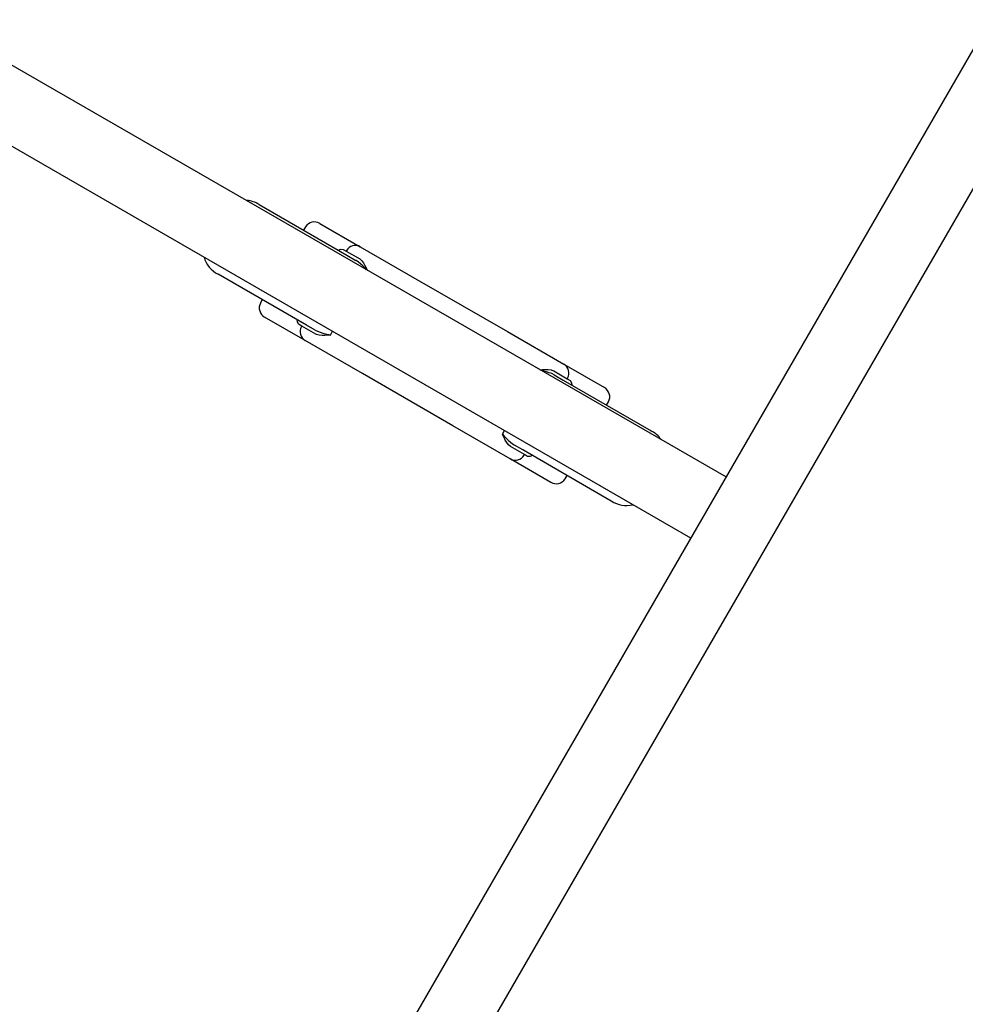
# Model space of a CAD drawing. Extents: x 4516 to 5423, y -5428 to -4681.
# Drawn here: x 4655 to 4723, y -4871 to -4801 of the extents above; entities that cross this region are included whole.
import ezdxf

# ---------------------------------------------------------------- set-up
doc = ezdxf.new("R2010")
doc.units = 0
doc.header["$MEASUREMENT"] = 0
for name, color, linetype in [('2D_HOOPLA_CLR_1', 161, 'CONTINUOUS'), ('2D_NRG_ACCENT_CLR', 210, 'CONTINUOUS'), ('2D_NRG_POST_CLR', 5, 'CONTINUOUS'), ('PHASE-1', 6, 'CONTINUOUS')]:
    doc.layers.add(name, color=color, linetype=linetype)

# ---------------------------------------------------------------- blocks, each defined once
blk = doc.blocks.new('RSHUBB06')
at = {"layer": '2D_HOOPLA_CLR_1'}
for p, q in [((65.419, 33.828, 0.004), (65.419, 41.102, 0.004)), ((71.169, 41.047, 0.004), (71.169, 33.832, 0.004)), ((65.419, 37.467, 0.004), (65.141, 37.457, 0.004)), ((71.448, 37.388, 0.004), (71.169, 37.397, 0.004)), ((64.419, 33.374, 0.004), (64.419, 36.71, 0.004)), ((72.169, 36.64, 0.004), (72.169, 33.306, 0.004)), ((65.141, 34.095, 0.004), (65.192, 34.097, 0.004)), ((65.192, 34.097, 0.004), (65.192, 34.35, 0.004)), ((65.192, 32.947, 0.004), (65.192, 34.097, 0.004)), ((65.419, 33.127, 0.004), (65.419, 33.828, 0.004)), ((71.169, 33.832, 0.004), (71.169, 33.09, 0.004)), ((71.397, 34.277, 0.004), (71.397, 34.029, 0.004)), ((71.397, 34.029, 0.004), (71.397, 32.91, 0.004)), ((71.448, 34.028, 0.004), (71.397, 34.029, 0.004)), ((64.419, 28.658, 0.004), (64.419, 33.374, 0.004)), ((71.169, 33.075, 0.004), (71.169, 33.09, 0.004)), ((72.169, 33.306, 0.004), (72.169, 28.658, 0.004)), ((65.661, 32.003, 0.004), (65.967, 32.009, 0.004)), ((64.419, 21.21, 0.004), (64.419, 28.658, 0.004)), ((72.169, 28.658, 0.004), (72.169, 21.21, 0.004)), ((64.419, 16.495, 0.004), (64.419, 21.21, 0.004)), ((72.169, 21.21, 0.004), (72.169, 16.562, 0.004)), ((65.661, 17.865, 0.004), (65.967, 17.859, 0.004)), ((65.192, 15.772, 0.004), (65.192, 16.921, 0.004)), ((71.397, 16.959, 0.004), (71.397, 15.839, 0.004)), ((64.419, 13.159, 0.004), (64.419, 16.495, 0.004)), ((65.42, 16.755, 0.004), (65.419, 16.741, 0.004)), ((65.419, 16.04, 0.004), (65.419, 16.741, 0.004)), ((71.169, 16.779, 0.004), (71.169, 16.037, 0.004)), ((72.169, 16.562, 0.004), (72.169, 13.228, 0.004)), ((65.141, 15.773, 0.004), (65.192, 15.772, 0.004)), ((65.192, 15.518, 0.004), (65.192, 15.772, 0.004)), ((65.419, 8.767, 0.004), (65.419, 16.04, 0.004)), ((71.169, 16.037, 0.004), (71.169, 8.821, 0.004)), ((71.448, 15.841, 0.004), (71.397, 15.839, 0.004)), ((71.397, 15.839, 0.004), (71.397, 15.591, 0.004)), ((65.141, 12.411, 0.004), (65.419, 12.401, 0.004)), ((71.169, 12.471, 0.004), (71.448, 12.481, 0.004)), ((71.169, 8.821, 0.004), (71.169, 8.719, 0.004))]:
    blk.add_line(p, q, dxfattribs=at)
at = {"layer": '2D_HOOPLA_CLR_1', "elevation": 0.004}
for points in [[(65.192, 34.35), (65.294, 34.516), (65.419, 34.608)], [(71.169, 34.539), (71.326, 34.415), (71.397, 34.277)], [(71.183, 34.459), (71.173, 34.509)], [(65.419, 33.127), (65.433, 32.928), (65.467, 32.73), (65.51, 32.535), (65.561, 32.342), (65.616, 32.15), (65.661, 32.003)], [(70.967, 32.094), (71.023, 32.286), (71.075, 32.479), (71.119, 32.674), (71.153, 32.871), (71.168, 33.071), (71.169, 33.075)], [(65.661, 32.003), (65.548, 32.168), (65.438, 32.335), (65.335, 32.507), (65.249, 32.687), (65.198, 32.88), (65.192, 32.947)], [(71.397, 32.91), (71.364, 32.713), (71.286, 32.529), (71.188, 32.355), (71.08, 32.186), (70.968, 32.021), (70.967, 32.019)], [(65.192, 16.921), (65.225, 17.118), (65.304, 17.302), (65.402, 17.476), (65.51, 17.644), (65.622, 17.809), (65.661, 17.865)], [(65.661, 17.865), (65.603, 17.674), (65.549, 17.481), (65.499, 17.288), (65.457, 17.092), (65.428, 16.894), (65.42, 16.755)], [(70.967, 17.849), (71.079, 17.683), (71.187, 17.515), (71.285, 17.341), (71.363, 17.157), (71.397, 16.96), (71.397, 16.959)], [(71.169, 16.779), (71.156, 16.978), (71.123, 17.175), (71.079, 17.37), (71.028, 17.564), (70.972, 17.756), (70.967, 17.774)], [(65.419, 15.257), (65.264, 15.382), (65.192, 15.518)], [(71.397, 15.591), (71.297, 15.424), (71.169, 15.33)]]:
    blk.add_lwpolyline(points, dxfattribs=at)
at = {"layer": '2D_HOOPLA_CLR_1'}
for centre, radius, start, end in [((67.389, 41.208, 0.004), 1.973, 136.15073, 183.07301), ((69.184, 41.135, 0.004), 1.988, 357.45982, 24.62762), ((65.168, 36.71, 0.004), 0.748, 92, 180), ((71.421, 36.64, 0.004), 0.748, 0, 88), ((65.152, 33.362, 0.004), 0.733, 90.8592, 179.10256), ((71.434, 33.292, 0.004), 0.735, 1.08405, 88.95437), ((65.155, 16.509, 0.004), 0.735, 181.08384, 268.95449), ((71.437, 16.574, 0.004), 0.733, 270.85911, 359.10256), ((65.168, 13.159, 0.004), 0.748, 180, 268), ((71.421, 13.228, 0.004), 0.748, 272, 0), ((67.403, 8.665, 0.004), 1.986, 177.06115, 223.27644), ((69.224, 8.72, 0.004), 1.946, 335.53918, 359.9848)]:
    blk.add_arc(centre, radius, start, end, dxfattribs=at)
at = {"layer": '2D_NRG_POST_CLR'}
for points in [[(65.956, 2.541), (65.976, 94.766, -0.999783), (70.976, 94.766, 0), (70.996, 2.541, 0)], [(163, 2.55), (-26.028, 2.55, 1.094132), (-26.062, -2.429), (162.957, -2.434, 1.095325), (163, 2.55, 1)]]:
    blk.add_lwpolyline(points, format="xyb", dxfattribs=at)
blk = doc.blocks.new('RSWEBW00')
at = {"layer": '2D_NRG_ACCENT_CLR'}
for centre, radius, start, end in [((48.673, 48.136), 66.97, 271.6026, 313.15473), ((48.527, 48.414), 69.637, 271.4797, 313.13301)]:
    blk.add_arc(centre, radius, start, end, dxfattribs=at)

msp = doc.modelspace()

# ---------------------------------------------------------------- block references
at = {"layer": 'PHASE-1'}
for name, p, rotation in [('RSHUBB06', (4672.446, -4896.653), 60.00004545968778), ('RSWEBW00', (4647.383, -4803.177), 284.9967442011697)]:
    msp.add_blockref(name, p, dxfattribs=dict(at, rotation=rotation))

doc.saveas('drawing.dxf')
